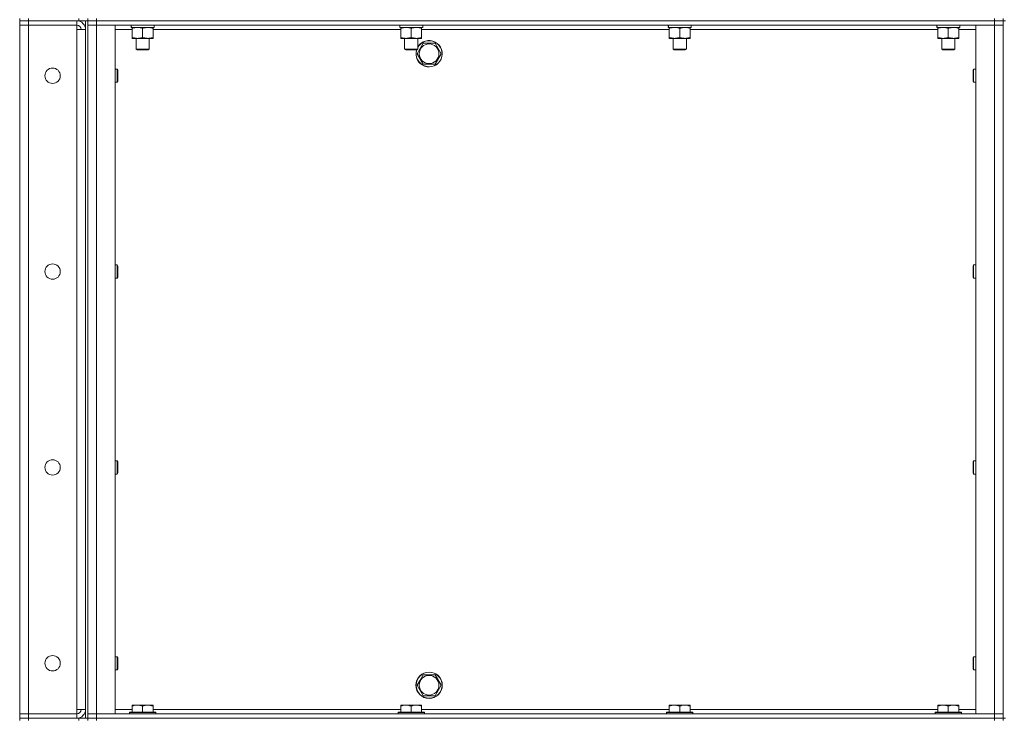
# Model space of a CAD drawing. Units: millimetres. Extents: x 0 to 21796, y -7 to 14850.
# Drawn here: x 9434 to 10331, y 10184 to 10821 of the extents above; entities that cross this region are included whole.
import ezdxf

# ---------------------------------------------------------------- set-up
doc = ezdxf.new("R2010")
doc.units = ezdxf.units.MM
doc.linetypes.add('K5LT_THIN', pattern=[0])
doc.layers.add('R', color=1, linetype='Continuous', true_color=0xff0000)
doc.layers.add('WELDING', color=7, linetype='Continuous', true_color=0xffffff)

msp = doc.modelspace()

# ---------------------------------------------------------------- linework, layer by layer
at = {"layer": 'R', "color": 7, "linetype": 'K5LT_THIN', "lineweight": 18}
for p, q in [((9434.5, 10822.29), (9434.5, 10820.29)), ((9434.5, 10820.29), (9442.5, 10820.29)), ((9434.5, 10820.29), (9434.5, 10816.29)), ((9442.5, 10820.29), (9434.5, 10820.29)), ((9442.5, 10822.29), (9442.5, 10820.29)), ((9486.5, 10820.29), (9442.5, 10820.29)), ((9442.5, 10820.29), (9442.5, 10816.29)), ((9488.5, 10820.29), (9442.5, 10820.29)), ((9486.5, 10820.29), (9486.5, 10816.29)), ((9488.5, 10820.29), (9488.5, 10822.29)), ((9496.44, 10820.29), (9488.5, 10820.29)), ((9494.5, 10185.29), (9494.5, 10820.29)), ((9496.5, 10820.29), (9496.44, 10820.29)), ((9496.5, 10822.29), (9496.5, 10820.29)), ((9496.5, 10820.29), (9496.5, 10822.29)), ((9496.5, 10820.29), (9504.5, 10820.29)), ((9504.5, 10820.29), (9496.5, 10820.29)), ((9496.5, 10185.29), (9496.5, 10820.29)), ((9504.5, 10822.29), (9504.5, 10820.29)), ((10322.5, 10820.29), (9504.5, 10820.29)), ((9504.5, 10820.29), (9504.5, 10816.29)), ((9504.5, 10820.29), (10322.5, 10820.29)), ((10322.5, 10820.29), (10322.5, 10822.29)), ((10322.5, 10820.29), (10330.5, 10820.29)), ((10322.5, 10820.29), (10322.5, 10816.29)), ((10330.5, 10820.29), (10322.5, 10820.29)), ((10330.5, 10820.29), (10330.5, 10822.29)), ((10330.5, 10820.29), (10330.5, 10185.29)), ((10330.5, 10820.29), (10332.5, 10820.29)), ((9434.5, 10189.29), (9434.5, 10816.29)), ((9434.5, 10816.29), (9442.5, 10816.29)), ((9442.5, 10816.29), (9434.5, 10816.29)), ((9442.5, 10816.29), (9486.5, 10816.29)), ((9486.5, 10816.29), (9442.5, 10816.29)), ((9442.5, 10816.29), (9442.5, 10189.29)), ((9486.5, 10816.29), (9486.5, 10812.29)), ((9486.5, 10812.29), (9494.5, 10812.29)), ((9486.5, 10193.29), (9486.5, 10812.29)), ((9496.5, 10816.29), (9504.5, 10816.29)), ((9504.5, 10816.29), (9496.5, 10816.29)), ((9504.5, 10816.29), (9521.5, 10816.29)), ((10322.5, 10816.29), (9504.5, 10816.29)), ((9504.5, 10816.29), (9504.5, 10189.29)), ((9521.5, 10816.29), (9521.5, 10189.29)), ((9537, 10812.29), (9521.5, 10812.29)), ((9536.05, 10814.29), (9536.13, 10815.67)), ((9536.05, 10814.29), (9536.25, 10814.29)), ((9536.25, 10814.29), (9536.09, 10816.29)), ((9557, 10814.29), (9536.25, 10814.29)), ((9537, 10813.44), (9537, 10814.29)), ((9537, 10813.44), (9537, 10805.14)), ((9546.5, 10813.44), (9546.5, 10805.14)), ((9556, 10814.29), (9556, 10813.44)), ((9556, 10813.44), (9556, 10805.14)), ((9781.67, 10812.29), (9556, 10812.29)), ((9557, 10816.29), (9557, 10814.29)), ((9780.72, 10814.29), (9780.8, 10815.67)), ((9780.72, 10814.29), (9780.92, 10814.29)), ((9780.92, 10814.29), (9780.76, 10816.29)), ((9801.67, 10814.29), (9780.92, 10814.29)), ((9781.67, 10813.44), (9781.67, 10814.29)), ((9781.67, 10813.44), (9781.67, 10805.14)), ((9791.17, 10813.44), (9791.17, 10805.14)), ((9800.67, 10814.29), (9800.67, 10813.44)), ((9800.67, 10813.44), (9800.67, 10805.14)), ((10026.33, 10812.29), (9800.67, 10812.29)), ((9801.67, 10816.29), (9801.67, 10814.29)), ((10025.38, 10814.29), (10025.46, 10815.67)), ((10025.38, 10814.29), (10025.59, 10814.29)), ((10025.59, 10814.29), (10025.42, 10816.29)), ((10046.33, 10814.29), (10025.59, 10814.29)), ((10026.33, 10813.44), (10026.33, 10814.29)), ((10026.33, 10813.44), (10026.33, 10805.14)), ((10035.83, 10813.44), (10035.83, 10805.14)), ((10045.33, 10814.29), (10045.33, 10813.44)), ((10045.33, 10813.44), (10045.33, 10805.14)), ((10271, 10812.29), (10045.33, 10812.29)), ((10046.33, 10816.29), (10046.33, 10814.29)), ((10270.05, 10814.29), (10270.13, 10815.67)), ((10270.05, 10814.29), (10270.25, 10814.29)), ((10270.25, 10814.29), (10270.09, 10816.29)), ((10291, 10814.29), (10270.25, 10814.29)), ((10271, 10813.44), (10271, 10814.29)), ((10271, 10813.44), (10271, 10805.14)), ((10280.5, 10813.44), (10280.5, 10805.14)), ((10290, 10814.29), (10290, 10813.44)), ((10290, 10813.44), (10290, 10805.14)), ((10305.5, 10812.29), (10290, 10812.29)), ((10291, 10816.29), (10291, 10814.29)), ((10305.5, 10816.29), (10322.5, 10816.29)), ((10305.5, 10189.29), (10305.5, 10816.29)), ((10322.5, 10816.29), (10330.5, 10816.29)), ((10330.5, 10816.29), (10322.5, 10816.29)), ((10322.5, 10189.29), (10322.5, 10816.29)), ((9537, 10804.29), (9537, 10805.14)), ((9556, 10804.29), (9537, 10804.29)), ((9540.5, 10804.29), (9540.5, 10794.36)), ((9552.5, 10804.29), (9552.5, 10794.36)), ((9556, 10805.14), (9556, 10804.29)), ((9781.67, 10804.29), (9781.67, 10805.14)), ((9800.67, 10804.29), (9781.67, 10804.29)), ((9785.17, 10804.29), (9785.17, 10794.36)), ((9797.17, 10804.29), (9797.17, 10794.36)), ((9800.67, 10805.14), (9800.67, 10804.29)), ((10026.33, 10804.29), (10026.33, 10805.14)), ((10045.33, 10804.29), (10026.33, 10804.29)), ((10029.83, 10804.29), (10029.83, 10794.36)), ((10041.83, 10804.29), (10041.83, 10794.36)), ((10045.33, 10805.14), (10045.33, 10804.29)), ((10271, 10804.29), (10271, 10805.14)), ((10290, 10804.29), (10271, 10804.29)), ((10274.5, 10804.29), (10274.5, 10794.36)), ((10286.5, 10804.29), (10286.5, 10794.36)), ((10290, 10805.14), (10290, 10804.29)), ((9552.5, 10794.36), (9540.5, 10794.36)), ((9540.5, 10794.36), (9541.5, 10793.79)), ((9551.5, 10793.79), (9541.5, 10793.79)), ((9552.5, 10794.36), (9551.5, 10793.79)), ((9797.17, 10794.36), (9785.17, 10794.36)), ((9785.17, 10794.36), (9786.17, 10793.79)), ((9796.17, 10793.79), (9786.17, 10793.79)), ((9797.17, 10794.36), (9796.17, 10793.79)), ((9796.53, 10790.29), (9799.27, 10795.04)), ((9799.27, 10795.04), (9802.02, 10799.79)), ((9802.02, 10799.79), (9812.98, 10799.79)), ((9812.98, 10799.79), (9818.47, 10790.29)), ((10041.83, 10794.36), (10029.83, 10794.36)), ((10029.83, 10794.36), (10030.83, 10793.79)), ((10040.83, 10793.79), (10030.83, 10793.79)), ((10041.83, 10794.36), (10040.83, 10793.79)), ((10286.5, 10794.36), (10274.5, 10794.36)), ((10274.5, 10794.36), (10275.5, 10793.79)), ((10285.5, 10793.79), (10275.5, 10793.79)), ((10286.5, 10794.36), (10285.5, 10793.79)), ((9802.02, 10780.79), (9796.53, 10790.29)), ((9818.47, 10790.29), (9812.98, 10780.79)), ((9521.5, 10776.29), (9523.42, 10776.29)), ((9523.42, 10776.29), (9524, 10775.29)), ((9523.42, 10776.29), (9523.42, 10770.29)), ((9524, 10775.29), (9524, 10770.29)), ((9812.98, 10780.79), (9802.02, 10780.79)), ((10303.58, 10776.29), (10303, 10775.29)), ((10303, 10770.29), (10303, 10775.29)), ((10305.5, 10776.29), (10303.58, 10776.29)), ((10303.58, 10770.29), (10303.58, 10776.29)), ((9521.5, 10764.29), (9523.42, 10764.29)), ((9523.42, 10770.29), (9523.42, 10764.29)), ((9523.42, 10764.29), (9524, 10765.29)), ((9524, 10770.29), (9524, 10765.29)), ((10303, 10765.29), (10303, 10770.29)), ((10303.58, 10764.29), (10303, 10765.29)), ((10303.58, 10764.29), (10303.58, 10770.29)), ((10305.5, 10764.29), (10303.58, 10764.29)), ((9521.5, 10597.95), (9523.42, 10597.95)), ((9523.42, 10597.95), (9524, 10596.95)), ((9523.42, 10597.95), (9523.42, 10591.95)), ((9524, 10596.95), (9524, 10591.95)), ((10303.58, 10597.95), (10303, 10596.95)), ((10303, 10591.95), (10303, 10596.95)), ((10305.5, 10597.95), (10303.58, 10597.95)), ((10303.58, 10591.95), (10303.58, 10597.95)), ((9521.5, 10585.95), (9523.42, 10585.95)), ((9523.42, 10591.95), (9523.42, 10585.95)), ((9523.42, 10585.95), (9524, 10586.95)), ((9524, 10591.95), (9524, 10586.95)), ((10303, 10586.95), (10303, 10591.95)), ((10303.58, 10585.95), (10303, 10586.95)), ((10303.58, 10585.95), (10303.58, 10591.95)), ((10305.5, 10585.95), (10303.58, 10585.95)), ((9521.5, 10419.62), (9523.42, 10419.62)), ((9523.42, 10419.62), (9524, 10418.62)), ((9523.42, 10419.62), (9523.42, 10413.62)), ((9524, 10418.62), (9524, 10413.62)), ((10303.58, 10419.62), (10303, 10418.62)), ((10303, 10413.62), (10303, 10418.62)), ((10305.5, 10419.62), (10303.58, 10419.62)), ((10303.58, 10413.62), (10303.58, 10419.62)), ((9521.5, 10407.62), (9523.42, 10407.62)), ((9523.42, 10413.62), (9523.42, 10407.62)), ((9523.42, 10407.62), (9524, 10408.62)), ((9524, 10413.62), (9524, 10408.62)), ((10303, 10408.62), (10303, 10413.62)), ((10303.58, 10407.62), (10303, 10408.62)), ((10303.58, 10407.62), (10303.58, 10413.62)), ((10305.5, 10407.62), (10303.58, 10407.62)), ((9521.5, 10241.29), (9523.42, 10241.29)), ((9523.42, 10241.29), (9524, 10240.29)), ((9523.42, 10241.29), (9523.42, 10235.29)), ((9523.42, 10235.29), (9523.42, 10229.29)), ((9524, 10240.29), (9524, 10235.29)), ((9524, 10235.29), (9524, 10230.29)), ((10303.58, 10241.29), (10303, 10240.29)), ((10303, 10235.29), (10303, 10240.29)), ((10303, 10230.29), (10303, 10235.29)), ((10305.5, 10241.29), (10303.58, 10241.29)), ((10303.58, 10235.29), (10303.58, 10241.29)), ((10303.58, 10229.29), (10303.58, 10235.29)), ((9521.5, 10229.29), (9523.42, 10229.29)), ((9523.42, 10229.29), (9524, 10230.29)), ((10303.58, 10229.29), (10303, 10230.29)), ((10305.5, 10229.29), (10303.58, 10229.29)), ((9796.53, 10215.29), (9799.27, 10220.04)), ((9799.27, 10220.04), (9802.02, 10224.79)), ((9802.02, 10224.79), (9812.98, 10224.79)), ((9812.98, 10224.79), (9818.47, 10215.29)), ((9802.02, 10205.79), (9796.53, 10215.29)), ((9818.47, 10215.29), (9812.98, 10205.79)), ((9812.98, 10205.79), (9802.02, 10205.79)), ((9494.5, 10193.29), (9486.5, 10193.29)), ((9486.5, 10193.29), (9486.5, 10189.29)), ((9521.5, 10193.29), (9536.97, 10193.29)), ((9534.8, 10190.79), (9534.5, 10190.49)), ((9534.5, 10189.29), (9534.5, 10190.49)), ((9534.5, 10190.49), (9558.5, 10190.49)), ((9534.8, 10190.79), (9558.2, 10190.79)), ((9536.97, 10197.29), (9541.74, 10197.29)), ((9536.97, 10197.29), (9536.97, 10196.29)), ((9536.97, 10190.79), (9536.97, 10196.29)), ((9541.74, 10197.29), (9551.26, 10197.29)), ((9546.5, 10190.79), (9546.5, 10196.29)), ((9551.26, 10197.29), (9556.03, 10197.29)), ((9556.03, 10196.29), (9556.03, 10197.29)), ((9556.03, 10190.79), (9556.03, 10196.29)), ((9556.03, 10193.29), (9781.64, 10193.29)), ((9558.2, 10190.79), (9558.5, 10190.49)), ((9558.5, 10189.29), (9558.5, 10190.49)), ((9779.47, 10190.79), (9779.17, 10190.49)), ((9779.17, 10189.29), (9779.17, 10190.49)), ((9779.17, 10190.49), (9803.17, 10190.49)), ((9779.47, 10190.79), (9802.87, 10190.79)), ((9781.64, 10197.29), (9786.4, 10197.29)), ((9781.64, 10197.29), (9781.64, 10196.29)), ((9781.64, 10190.79), (9781.64, 10196.29)), ((9786.4, 10197.29), (9795.93, 10197.29)), ((9791.17, 10190.79), (9791.17, 10196.29)), ((9795.93, 10197.29), (9800.69, 10197.29)), ((9800.69, 10196.29), (9800.69, 10197.29)), ((9800.69, 10190.79), (9800.69, 10196.29)), ((9800.69, 10193.29), (10026.31, 10193.29)), ((9802.87, 10190.79), (9803.17, 10190.49)), ((9803.17, 10189.29), (9803.17, 10190.49)), ((10024.13, 10190.79), (10023.83, 10190.49)), ((10023.83, 10189.29), (10023.83, 10190.49)), ((10023.83, 10190.49), (10047.83, 10190.49)), ((10024.13, 10190.79), (10047.53, 10190.79)), ((10026.31, 10197.29), (10031.07, 10197.29)), ((10026.31, 10197.29), (10026.31, 10196.29)), ((10026.31, 10190.79), (10026.31, 10196.29)), ((10031.07, 10197.29), (10040.6, 10197.29)), ((10035.83, 10190.79), (10035.83, 10196.29)), ((10040.6, 10197.29), (10045.36, 10197.29)), ((10045.36, 10196.29), (10045.36, 10197.29)), ((10045.36, 10190.79), (10045.36, 10196.29)), ((10045.36, 10193.29), (10270.97, 10193.29)), ((10047.53, 10190.79), (10047.83, 10190.49)), ((10047.83, 10189.29), (10047.83, 10190.49)), ((10268.8, 10190.79), (10268.5, 10190.49)), ((10268.5, 10189.29), (10268.5, 10190.49)), ((10268.5, 10190.49), (10292.5, 10190.49)), ((10268.8, 10190.79), (10292.2, 10190.79)), ((10270.97, 10197.29), (10275.74, 10197.29)), ((10270.97, 10197.29), (10270.97, 10196.29)), ((10270.97, 10190.79), (10270.97, 10196.29)), ((10275.74, 10197.29), (10285.26, 10197.29)), ((10280.5, 10190.79), (10280.5, 10196.29)), ((10285.26, 10197.29), (10290.03, 10197.29)), ((10290.03, 10196.29), (10290.03, 10197.29)), ((10290.03, 10190.79), (10290.03, 10196.29)), ((10290.03, 10193.29), (10305.5, 10193.29)), ((10292.2, 10190.79), (10292.5, 10190.49)), ((10292.5, 10189.29), (10292.5, 10190.49)), ((9442.5, 10189.29), (9434.5, 10189.29)), ((9434.5, 10189.29), (9442.5, 10189.29)), ((9434.5, 10185.29), (9434.5, 10189.29)), ((9434.5, 10185.29), (9442.5, 10185.29)), ((9434.5, 10185.29), (9434.5, 10183.29)), ((9442.5, 10185.29), (9434.5, 10185.29)), ((9486.5, 10189.29), (9442.5, 10189.29)), ((9442.5, 10189.29), (9486.5, 10189.29)), ((9442.5, 10185.29), (9442.5, 10189.29)), ((9488.5, 10185.29), (9442.5, 10185.29)), ((9442.5, 10185.29), (9486.5, 10185.29)), ((9442.5, 10185.29), (9442.5, 10183.29)), ((9486.5, 10185.29), (9486.5, 10189.29)), ((9488.5, 10185.29), (9496.44, 10185.29)), ((9488.5, 10183.29), (9488.5, 10185.29)), ((9496.5, 10185.29), (9496.44, 10185.29)), ((9504.5, 10189.29), (9496.5, 10189.29)), ((9496.5, 10189.29), (9504.5, 10189.29)), ((9496.5, 10183.29), (9496.5, 10185.29)), ((9504.5, 10185.29), (9496.5, 10185.29)), ((9496.5, 10185.29), (9496.5, 10183.29)), ((9496.5, 10185.29), (9504.5, 10185.29)), ((9521.5, 10189.29), (9504.5, 10189.29)), ((9504.5, 10189.29), (10322.5, 10189.29)), ((9504.5, 10185.29), (9504.5, 10189.29)), ((9504.5, 10185.29), (10322.5, 10185.29)), ((9504.5, 10185.29), (10322.5, 10185.29)), ((9504.5, 10185.29), (9504.5, 10183.29)), ((10322.5, 10189.29), (10305.5, 10189.29)), ((10330.5, 10189.29), (10322.5, 10189.29)), ((10322.5, 10189.29), (10330.5, 10189.29)), ((10322.5, 10185.29), (10322.5, 10189.29)), ((10330.5, 10185.29), (10322.5, 10185.29)), ((10322.5, 10185.29), (10330.5, 10185.29)), ((10322.5, 10183.29), (10322.5, 10185.29)), ((10330.5, 10185.29), (10332.5, 10185.29)), ((10330.5, 10183.29), (10330.5, 10185.29))]:
    msp.add_line(p, q, dxfattribs=at)
for centre, radius in [((9807.5, 10790.29), 8.97), ((9464.5, 10770.29), 7), ((9464.5, 10591.95), 7), ((9464.5, 10413.62), 7), ((9464.5, 10235.29), 7), ((9807.5, 10215.29), 12), ((9807.5, 10215.29), 11.83), ((9807.5, 10215.29), 8.97)]:
    msp.add_circle(centre, radius, dxfattribs=at)
for centre, radius, start, end in [((9486.5, 10812.29), 8, 0, 90), ((9486.5, 10812.29), 4, 0, 90), ((9807.5, 10790.29), 12, 163.04224, 149.44157), ((9807.5, 10790.29), 11.83, 162.65661, 150), ((9807.5, 10790.29), 11.83, 150, 150.89411), ((9486.5, 10193.29), 8, 270, 0), ((9486.5, 10193.29), 4, 270, 0)]:
    msp.add_arc(centre, radius, start, end, dxfattribs=at)
at = {"layer": 'WELDING', "color": 7, "linetype": 'K5LT_THIN', "lineweight": 18}
for points, knots in [([(9541.75, 10814.29), (9541.54, 10814.29), (9541.1, 10814.28), (9540.46, 10814.23), (9539.83, 10814.14), (9539.02, 10814), (9538.08, 10813.78), (9537.35, 10813.56), (9537, 10813.44)], [0, 0, 0, 0, 1.192024, 2.404251, 3.60809, 4.765234, 6.955738, 9, 9, 9, 9]), ([(9546.5, 10813.44), (9546, 10813.6), (9545.25, 10813.83), (9544.27, 10814.04), (9543.61, 10814.15), (9542.99, 10814.23), (9542.37, 10814.28), (9541.95, 10814.29), (9541.75, 10814.29)], [0, 0, 0, 0, 2.905563, 4.375924, 5.511195, 6.679161, 7.850161, 9, 9, 9, 9]), ([(9551.25, 10814.29), (9551.04, 10814.29), (9550.6, 10814.28), (9549.96, 10814.23), (9549.33, 10814.14), (9548.52, 10814), (9547.58, 10813.78), (9546.85, 10813.56), (9546.5, 10813.44)], [0, 0, 0, 0, 1.192024, 2.404251, 3.60809, 4.765234, 6.955738, 9, 9, 9, 9]), ([(9556, 10813.44), (9555.5, 10813.6), (9554.75, 10813.83), (9553.77, 10814.04), (9553.11, 10814.15), (9552.49, 10814.23), (9551.87, 10814.28), (9551.45, 10814.29), (9551.25, 10814.29)], [0, 0, 0, 0, 2.905563, 4.375924, 5.511195, 6.679161, 7.850161, 9, 9, 9, 9]), ([(9786.42, 10814.29), (9786.2, 10814.29), (9785.77, 10814.28), (9785.13, 10814.23), (9784.49, 10814.14), (9783.69, 10814), (9782.75, 10813.78), (9782.02, 10813.56), (9781.67, 10813.44)], [0, 0, 0, 0, 1.192024, 2.404251, 3.60809, 4.765234, 6.955738, 9, 9, 9, 9]), ([(9791.17, 10813.44), (9790.67, 10813.6), (9789.91, 10813.83), (9788.94, 10814.04), (9788.27, 10814.15), (9787.66, 10814.23), (9787.03, 10814.28), (9786.62, 10814.29), (9786.42, 10814.29)], [0, 0, 0, 0, 2.905563, 4.375924, 5.511195, 6.679161, 7.850161, 9, 9, 9, 9]), ([(9795.92, 10814.29), (9795.7, 10814.29), (9795.27, 10814.28), (9794.63, 10814.23), (9793.99, 10814.14), (9793.19, 10814), (9792.25, 10813.78), (9791.52, 10813.56), (9791.17, 10813.44)], [0, 0, 0, 0, 1.192024, 2.404251, 3.60809, 4.765234, 6.955738, 9, 9, 9, 9]), ([(9800.67, 10813.44), (9800.17, 10813.6), (9799.41, 10813.83), (9798.44, 10814.04), (9797.77, 10814.15), (9797.16, 10814.23), (9796.53, 10814.28), (9796.12, 10814.29), (9795.92, 10814.29)], [0, 0, 0, 0, 2.905563, 4.375924, 5.511195, 6.679161, 7.850161, 9, 9, 9, 9]), ([(10031.08, 10814.29), (10030.87, 10814.29), (10030.44, 10814.28), (10029.79, 10814.23), (10029.16, 10814.14), (10028.36, 10814), (10027.42, 10813.78), (10026.69, 10813.56), (10026.33, 10813.44)], [0, 0, 0, 0, 1.192024, 2.404251, 3.60809, 4.765234, 6.955738, 9, 9, 9, 9]), ([(10035.83, 10813.44), (10035.34, 10813.6), (10034.58, 10813.83), (10033.61, 10814.04), (10032.94, 10814.15), (10032.32, 10814.23), (10031.7, 10814.28), (10031.29, 10814.29), (10031.08, 10814.29)], [0, 0, 0, 0, 2.905563, 4.375924, 5.511195, 6.679161, 7.850161, 9, 9, 9, 9]), ([(10040.58, 10814.29), (10040.37, 10814.29), (10039.94, 10814.28), (10039.29, 10814.23), (10038.66, 10814.14), (10037.86, 10814), (10036.92, 10813.78), (10036.19, 10813.56), (10035.83, 10813.44)], [0, 0, 0, 0, 1.192024, 2.404251, 3.60809, 4.765234, 6.955738, 9, 9, 9, 9]), ([(10045.33, 10813.44), (10044.84, 10813.6), (10044.08, 10813.83), (10043.11, 10814.04), (10042.44, 10814.15), (10041.82, 10814.23), (10041.2, 10814.28), (10040.79, 10814.29), (10040.58, 10814.29)], [0, 0, 0, 0, 2.905563, 4.375924, 5.511195, 6.679161, 7.850161, 9, 9, 9, 9]), ([(10275.75, 10814.29), (10275.54, 10814.29), (10275.1, 10814.28), (10274.46, 10814.23), (10273.83, 10814.14), (10273.02, 10814), (10272.08, 10813.78), (10271.35, 10813.56), (10271, 10813.44)], [0, 0, 0, 0, 1.192024, 2.404251, 3.60809, 4.765234, 6.955738, 9, 9, 9, 9]), ([(10280.5, 10813.44), (10280, 10813.6), (10279.25, 10813.83), (10278.27, 10814.04), (10277.61, 10814.15), (10276.99, 10814.23), (10276.37, 10814.28), (10275.95, 10814.29), (10275.75, 10814.29)], [0, 0, 0, 0, 2.905563, 4.375924, 5.511195, 6.679161, 7.850161, 9, 9, 9, 9]), ([(10285.25, 10814.29), (10285.04, 10814.29), (10284.6, 10814.28), (10283.96, 10814.23), (10283.33, 10814.14), (10282.52, 10814), (10281.58, 10813.78), (10280.85, 10813.56), (10280.5, 10813.44)], [0, 0, 0, 0, 1.192024, 2.404251, 3.60809, 4.765234, 6.955738, 9, 9, 9, 9]), ([(10290, 10813.44), (10289.5, 10813.6), (10288.75, 10813.83), (10287.77, 10814.04), (10287.11, 10814.15), (10286.49, 10814.23), (10285.87, 10814.28), (10285.45, 10814.29), (10285.25, 10814.29)], [0, 0, 0, 0, 2.905563, 4.375924, 5.511195, 6.679161, 7.850161, 9, 9, 9, 9]), ([(9537, 10805.14), (9537.56, 10804.95), (9538.37, 10804.71), (9539.37, 10804.51), (9539.97, 10804.41), (9540.49, 10804.35), (9541.08, 10804.3), (9541.7, 10804.28), (9542.31, 10804.3), (9542.76, 10804.33), (9543.26, 10804.38), (9543.9, 10804.46), (9545.04, 10804.69), (9545.92, 10804.94), (9546.5, 10805.14)], [0, 0, 0, 0, 2.72415, 3.912285, 4.716446, 5.530362, 6.353984, 7.500189, 8.40607, 9.211142, 9.605533, 10.761675, 12.184093, 15, 15, 15, 15]), ([(9546.5, 10805.14), (9547.06, 10804.95), (9547.87, 10804.71), (9548.87, 10804.51), (9549.47, 10804.41), (9549.99, 10804.35), (9550.58, 10804.3), (9551.2, 10804.28), (9551.81, 10804.3), (9552.26, 10804.33), (9552.76, 10804.38), (9553.4, 10804.46), (9554.54, 10804.69), (9555.42, 10804.94), (9556, 10805.14)], [0, 0, 0, 0, 2.72415, 3.912285, 4.716446, 5.530362, 6.353984, 7.500189, 8.40607, 9.211142, 9.605533, 10.761675, 12.184093, 15, 15, 15, 15]), ([(9781.67, 10805.14), (9782.23, 10804.95), (9783.04, 10804.71), (9784.04, 10804.51), (9784.63, 10804.41), (9785.15, 10804.35), (9785.75, 10804.3), (9786.37, 10804.28), (9786.98, 10804.3), (9787.43, 10804.33), (9787.93, 10804.38), (9788.56, 10804.46), (9789.7, 10804.69), (9790.59, 10804.94), (9791.17, 10805.14)], [0, 0, 0, 0, 2.72415, 3.912285, 4.716446, 5.530362, 6.353984, 7.500189, 8.40607, 9.211142, 9.605533, 10.761675, 12.184093, 15, 15, 15, 15]), ([(9791.17, 10805.14), (9791.73, 10804.95), (9792.54, 10804.71), (9793.54, 10804.51), (9794.13, 10804.41), (9794.65, 10804.35), (9795.25, 10804.3), (9795.87, 10804.28), (9796.48, 10804.3), (9796.93, 10804.33), (9797.43, 10804.38), (9798.06, 10804.46), (9799.2, 10804.69), (9800.09, 10804.94), (9800.67, 10805.14)], [0, 0, 0, 0, 2.72415, 3.912285, 4.716446, 5.530362, 6.353984, 7.500189, 8.40607, 9.211142, 9.605533, 10.761675, 12.184093, 15, 15, 15, 15]), ([(10026.33, 10805.14), (10026.89, 10804.95), (10027.71, 10804.71), (10028.7, 10804.51), (10029.3, 10804.41), (10029.82, 10804.35), (10030.42, 10804.3), (10031.03, 10804.28), (10031.64, 10804.3), (10032.1, 10804.33), (10032.6, 10804.38), (10033.23, 10804.46), (10034.37, 10804.69), (10035.25, 10804.94), (10035.83, 10805.14)], [0, 0, 0, 0, 2.72415, 3.912285, 4.716446, 5.530362, 6.353984, 7.500189, 8.40607, 9.211142, 9.605533, 10.761675, 12.184093, 15, 15, 15, 15]), ([(10035.83, 10805.14), (10036.39, 10804.95), (10037.21, 10804.71), (10038.2, 10804.51), (10038.8, 10804.41), (10039.32, 10804.35), (10039.92, 10804.3), (10040.53, 10804.28), (10041.14, 10804.3), (10041.6, 10804.33), (10042.1, 10804.38), (10042.73, 10804.46), (10043.87, 10804.69), (10044.75, 10804.94), (10045.33, 10805.14)], [0, 0, 0, 0, 2.72415, 3.912285, 4.716446, 5.530362, 6.353984, 7.500189, 8.40607, 9.211142, 9.605533, 10.761675, 12.184093, 15, 15, 15, 15]), ([(10271, 10805.14), (10271.56, 10804.95), (10272.37, 10804.71), (10273.37, 10804.51), (10273.97, 10804.41), (10274.49, 10804.35), (10275.08, 10804.3), (10275.7, 10804.28), (10276.31, 10804.3), (10276.76, 10804.33), (10277.26, 10804.38), (10277.9, 10804.46), (10279.04, 10804.69), (10279.92, 10804.94), (10280.5, 10805.14)], [0, 0, 0, 0, 2.72415, 3.912285, 4.716446, 5.530362, 6.353984, 7.500189, 8.40607, 9.211142, 9.605533, 10.761675, 12.184093, 15, 15, 15, 15]), ([(10280.5, 10805.14), (10281.06, 10804.95), (10281.87, 10804.71), (10282.87, 10804.51), (10283.47, 10804.41), (10283.99, 10804.35), (10284.58, 10804.3), (10285.2, 10804.28), (10285.81, 10804.3), (10286.26, 10804.33), (10286.76, 10804.38), (10287.4, 10804.46), (10288.54, 10804.69), (10289.42, 10804.94), (10290, 10805.14)], [0, 0, 0, 0, 2.72415, 3.912285, 4.716446, 5.530362, 6.353984, 7.500189, 8.40607, 9.211142, 9.605533, 10.761675, 12.184093, 15, 15, 15, 15]), ([(9536.97, 10196.29), (9537.29, 10196.41), (9537.78, 10196.59), (9538.59, 10196.84), (9539.31, 10197.02), (9540.11, 10197.17), (9540.79, 10197.25), (9541.34, 10197.28), (9541.64, 10197.29), (9541.74, 10197.29)], [0, 0, 0, 0, 2.066603, 3.173746, 5.147824, 6.604769, 8.158967, 9.382212, 10, 10, 10, 10]), ([(9541.74, 10197.29), (9541.96, 10197.29), (9542.39, 10197.27), (9543.08, 10197.21), (9543.83, 10197.09), (9544.46, 10196.95), (9545.14, 10196.76), (9545.76, 10196.57), (9546.28, 10196.37), (9546.5, 10196.29)], [0, 0, 0, 0, 1.359844, 2.666467, 4.273007, 6.054275, 6.599984, 8.581902, 10, 10, 10, 10]), ([(9546.5, 10196.29), (9546.82, 10196.41), (9547.31, 10196.59), (9548.11, 10196.84), (9548.83, 10197.02), (9549.63, 10197.17), (9550.31, 10197.25), (9550.86, 10197.28), (9551.16, 10197.29), (9551.26, 10197.29)], [0, 0, 0, 0, 2.066603, 3.173746, 5.147824, 6.604769, 8.158967, 9.382212, 10, 10, 10, 10]), ([(9551.26, 10197.29), (9551.48, 10197.29), (9551.92, 10197.27), (9552.61, 10197.21), (9553.36, 10197.09), (9553.99, 10196.95), (9554.67, 10196.76), (9555.28, 10196.57), (9555.81, 10196.37), (9556.03, 10196.29)], [0, 0, 0, 0, 1.359844, 2.666467, 4.273007, 6.054275, 6.599984, 8.581902, 10, 10, 10, 10]), ([(9781.64, 10196.29), (9781.96, 10196.41), (9782.45, 10196.59), (9783.25, 10196.84), (9783.97, 10197.02), (9784.77, 10197.17), (9785.45, 10197.25), (9786, 10197.28), (9786.3, 10197.29), (9786.4, 10197.29)], [0, 0, 0, 0, 2.066603, 3.173746, 5.147824, 6.604769, 8.158967, 9.382212, 10, 10, 10, 10]), ([(9786.4, 10197.29), (9786.62, 10197.29), (9787.06, 10197.27), (9787.75, 10197.21), (9788.5, 10197.09), (9789.13, 10196.95), (9789.81, 10196.76), (9790.42, 10196.57), (9790.95, 10196.37), (9791.17, 10196.29)], [0, 0, 0, 0, 1.359844, 2.666467, 4.273007, 6.054275, 6.599984, 8.581902, 10, 10, 10, 10]), ([(9791.17, 10196.29), (9791.48, 10196.41), (9791.97, 10196.59), (9792.78, 10196.84), (9793.5, 10197.02), (9794.3, 10197.17), (9794.98, 10197.25), (9795.53, 10197.28), (9795.83, 10197.29), (9795.93, 10197.29)], [0, 0, 0, 0, 2.066603, 3.173746, 5.147824, 6.604769, 8.158967, 9.382212, 10, 10, 10, 10]), ([(9795.93, 10197.29), (9796.15, 10197.29), (9796.58, 10197.27), (9797.27, 10197.21), (9798.03, 10197.09), (9798.65, 10196.95), (9799.33, 10196.76), (9799.95, 10196.57), (9800.48, 10196.37), (9800.69, 10196.29)], [0, 0, 0, 0, 1.359844, 2.666467, 4.273007, 6.054275, 6.599984, 8.581902, 10, 10, 10, 10]), ([(10026.31, 10196.29), (10026.62, 10196.41), (10027.12, 10196.59), (10027.92, 10196.84), (10028.64, 10197.02), (10029.44, 10197.17), (10030.12, 10197.25), (10030.67, 10197.28), (10030.97, 10197.29), (10031.07, 10197.29)], [0, 0, 0, 0, 2.066603, 3.173746, 5.147824, 6.604769, 8.158967, 9.382212, 10, 10, 10, 10]), ([(10031.07, 10197.29), (10031.29, 10197.29), (10031.72, 10197.27), (10032.41, 10197.21), (10033.17, 10197.09), (10033.79, 10196.95), (10034.47, 10196.76), (10035.09, 10196.57), (10035.62, 10196.37), (10035.83, 10196.29)], [0, 0, 0, 0, 1.359844, 2.666467, 4.273007, 6.054275, 6.599984, 8.581902, 10, 10, 10, 10]), ([(10035.83, 10196.29), (10036.15, 10196.41), (10036.64, 10196.59), (10037.45, 10196.84), (10038.17, 10197.02), (10038.96, 10197.17), (10039.65, 10197.25), (10040.2, 10197.28), (10040.5, 10197.29), (10040.6, 10197.29)], [0, 0, 0, 0, 2.066603, 3.173746, 5.147824, 6.604769, 8.158967, 9.382212, 10, 10, 10, 10]), ([(10040.6, 10197.29), (10040.82, 10197.29), (10041.25, 10197.27), (10041.94, 10197.21), (10042.69, 10197.09), (10043.32, 10196.95), (10044, 10196.76), (10044.62, 10196.57), (10045.14, 10196.37), (10045.36, 10196.29)], [0, 0, 0, 0, 1.359844, 2.666467, 4.273007, 6.054275, 6.599984, 8.581902, 10, 10, 10, 10]), ([(10270.97, 10196.29), (10271.29, 10196.41), (10271.78, 10196.59), (10272.59, 10196.84), (10273.31, 10197.02), (10274.11, 10197.17), (10274.79, 10197.25), (10275.34, 10197.28), (10275.64, 10197.29), (10275.74, 10197.29)], [0, 0, 0, 0, 2.066603, 3.173746, 5.147824, 6.604769, 8.158967, 9.382212, 10, 10, 10, 10]), ([(10275.74, 10197.29), (10275.96, 10197.29), (10276.39, 10197.27), (10277.08, 10197.21), (10277.83, 10197.09), (10278.46, 10196.95), (10279.14, 10196.76), (10279.76, 10196.57), (10280.28, 10196.37), (10280.5, 10196.29)], [0, 0, 0, 0, 1.359844, 2.666467, 4.273007, 6.054275, 6.599984, 8.581902, 10, 10, 10, 10]), ([(10280.5, 10196.29), (10280.82, 10196.41), (10281.31, 10196.59), (10282.11, 10196.84), (10282.83, 10197.02), (10283.63, 10197.17), (10284.31, 10197.25), (10284.86, 10197.28), (10285.16, 10197.29), (10285.26, 10197.29)], [0, 0, 0, 0, 2.066603, 3.173746, 5.147824, 6.604769, 8.158967, 9.382212, 10, 10, 10, 10]), ([(10285.26, 10197.29), (10285.48, 10197.29), (10285.92, 10197.27), (10286.61, 10197.21), (10287.36, 10197.09), (10287.99, 10196.95), (10288.67, 10196.76), (10289.28, 10196.57), (10289.81, 10196.37), (10290.03, 10196.29)], [0, 0, 0, 0, 1.359844, 2.666467, 4.273007, 6.054275, 6.599984, 8.581902, 10, 10, 10, 10])]:
    msp.add_open_spline(points, degree=3, knots=knots, dxfattribs=at)

doc.saveas('drawing.dxf')
